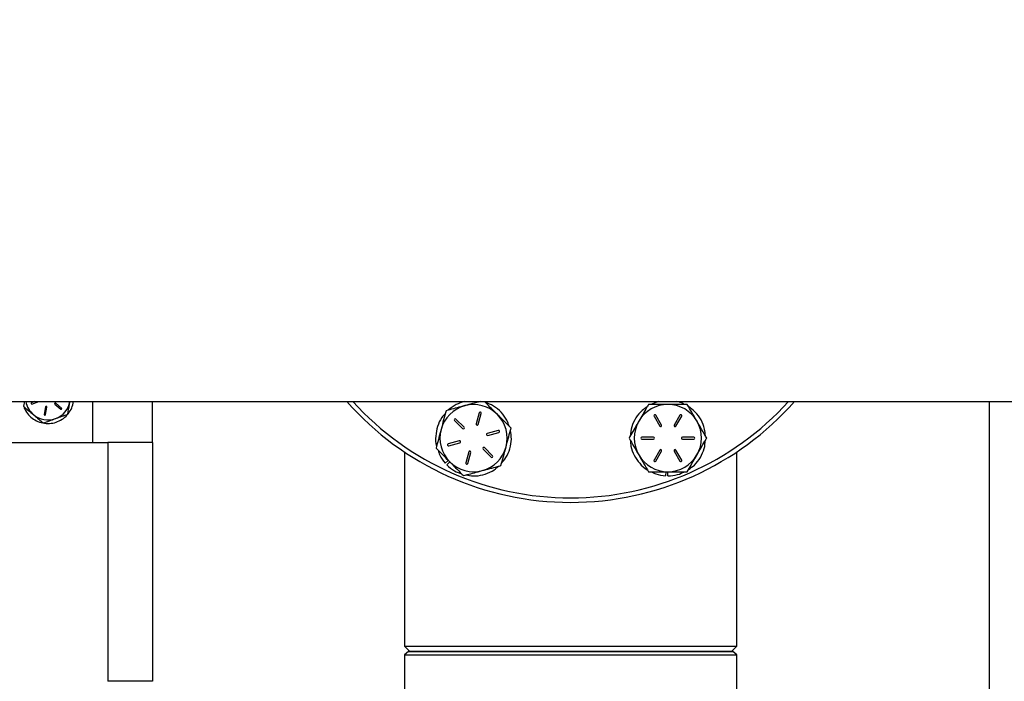
# Model space of a CAD drawing. Extents: x 0 to 33.1, y 0 to 23.4.
# Drawn here: x 8.5 to 10.2, y 10.3 to 11.4 of the extents above; entities that cross this region are included whole.
import ezdxf

# ---------------------------------------------------------------- set-up
doc = ezdxf.new("R2010")
doc.units = 0
doc.linetypes.add('SLD-SOLID', pattern=[0])
doc.layers.get('0').update_dxf_attribs({"linetype": 'CONTINUOUS'})
doc.layers.add('FORMAT', color=7, linetype='SLD-SOLID')
doc.styles.add('SLDTEXTSTYLE11', font='TXT', dxfattribs={"width": 0.75})
doc.dimstyles.new('SLDDIMSTYLE0', dxfattribs={"dimtxt": 0.137795, "dimasz": 0.14, "dimexe": 0, "dimexo": 0.0625, "dimgap": 0.034449, "dimtad": 1, "dimlfac": 10, "dimrnd": 1e-09, "dimzin": 12, "dimtxsty": 'SLDTEXTSTYLE11', "dimblk1": 'CLOSED', "dimblk2": 'CLOSED', "dimsah": 1, "dimcen": 0.09, "dimazin": 3, "dimtfac": 1, "dimtofl": 0, "dimtmove": 0, "dimatfit": 3, "dimtolj": 1, "dimtzin": 12})

# ---------------------------------------------------------------- blocks, each defined once
blk = doc.blocks.new('_CLOSED')
at = {"color": 0, "linetype": 'BYBLOCK'}
for p, q in [((-1, 0.166667), (0, 0)), ((-1, 0.166667), (-1, -0.166667)), ((0, 0), (-1, -0.166667)), ((0, 0), (-1, 0))]:
    blk.add_line(p, q, dxfattribs=at)
blk = doc.blocks.new('_D_7')
at = {"layer": 'FORMAT'}
for p, q in [((8.9377, 12.1317), (11.7064, 12.1317)), ((11.667, 12.1317), (11.667, 5.7175)), ((10.4508, 5.7175), (11.7064, 5.7175))]:
    blk.add_line(p, q, dxfattribs=at)
at = {"layer": 'FORMAT', "xscale": 0.14, "yscale": 0.14}
for p, rotation in [((11.667, 12.1317), 90.0000000000004), ((11.667, 5.7175), 270.0000000000004)]:
    blk.add_blockref('_CLOSED', p, dxfattribs=dict(at, rotation=rotation))
at = {"layer": 'FORMAT', "insert": (11.4894, 9.0494), "char_height": 0.1378, "attachment_point": 1, "rotation": 90, "style": 'SLDTEXTSTYLE11'}
blk.add_mtext('F', dxfattribs=at)
blk = doc.blocks.new('_D_8')
at = {"layer": 'FORMAT'}
for p, q in [((2.9544, 6.9748), (2.9544, 12.4665)), ((11.0174, 11.6084), (11.0174, 12.4665)), ((11.0174, 12.4272), (2.9544, 12.4272))]:
    blk.add_line(p, q, dxfattribs=at)
at = {"layer": 'FORMAT', "xscale": 0.14, "yscale": 0.14}
for p, rotation in [((2.9544, 12.4272, -2.9516), 179.9999999999973), ((11.0174, 12.4272, -2.9516), 359.9999999999973)]:
    blk.add_blockref('_CLOSED', p, dxfattribs=dict(at, rotation=rotation))
at = {"layer": 'FORMAT', "insert": (6.7484, 12.6048), "char_height": 0.1378, "attachment_point": 1, "style": 'SLDTEXTSTYLE11'}
blk.add_mtext('D', dxfattribs=at)

msp = doc.modelspace()

# ---------------------------------------------------------------- linework, layer by layer
at = {"color": 7, "linetype": 'SLD-SOLID'}
for p, q in [((8.0083, 10.7446), (10.7459, 10.7446)), ((8.5471, 10.7446), (8.5457, 10.7367)), ((8.5644, 10.7446), (8.5589, 10.7427)), ((8.5597, 10.7405), (8.571, 10.7446)), ((8.598, 10.7401), (8.6078, 10.7319)), ((8.6092, 10.7336), (8.5995, 10.7419)), ((8.6614, 10.6764), (8.6614, 10.7446)), ((8.7614, 10.6764), (8.7614, 10.7446)), ((8.7614, 10.6764), (8.7614, 10.7446)), ((9.6081, 10.7446), (9.5949, 10.7397)), ((10.1614, 9.4681), (10.1614, 10.7446)), ((8.5825, 10.7357), (8.5802, 10.7232)), ((8.5824, 10.7228), (8.5847, 10.7353)), ((9.3081, 10.7257), (9.3031, 10.7072)), ((9.3064, 10.7063), (9.3113, 10.7248)), ((9.2667, 10.7129), (9.2802, 10.6993)), ((9.2826, 10.7017), (9.269, 10.7152)), ((9.6005, 10.7202), (9.61, 10.7036)), ((9.6129, 10.7053), (9.6034, 10.7219)), ((9.6438, 10.7219), (9.6342, 10.7053)), ((9.6371, 10.7036), (9.6467, 10.7202)), ((9.3399, 10.6963), (9.3214, 10.6913)), ((9.3223, 10.6881), (9.3407, 10.693)), ((7.9984, 10.6764), (8.6614, 10.6764)), ((8.6614, 10.6764), (8.6864, 10.6764)), ((8.7614, 10.6764), (8.6864, 10.6764)), ((8.6864, 10.6764), (8.6864, 10.2764)), ((8.7614, 10.6764), (8.7614, 10.2764)), ((9.2747, 10.6788), (9.2562, 10.6738)), ((9.2571, 10.6706), (9.2755, 10.6755)), ((9.5994, 10.6852), (9.5803, 10.6852)), ((9.5803, 10.6818), (9.5994, 10.6818)), ((9.6669, 10.6852), (9.6478, 10.6852)), ((9.6478, 10.6818), (9.6669, 10.6818)), ((9.1828, 10.6607), (9.1828, 10.3353)), ((9.2906, 10.6605), (9.2856, 10.642)), ((9.2889, 10.6411), (9.2938, 10.6596)), ((9.3144, 10.6651), (9.3279, 10.6516)), ((9.3303, 10.654), (9.3168, 10.6675)), ((9.61, 10.6634), (9.6005, 10.6468)), ((9.6034, 10.6451), (9.6129, 10.6617)), ((9.6342, 10.6617), (9.6438, 10.6451)), ((9.6467, 10.6468), (9.6371, 10.6634)), ((9.7391, 10.3353), (9.7391, 10.6607)), ((9.2562, 10.6462), (9.251, 10.6416)), ((9.2537, 10.6387), (9.2587, 10.6436)), ((9.62, 10.6272), (9.6196, 10.6204)), ((9.6236, 10.6202), (9.6236, 10.6272)), ((9.1895, 10.3261), (9.1828, 10.321)), ((9.1828, 10.321), (9.1828, 10.2428)), ((9.1828, 10.321), (9.7391, 10.321)), ((9.1895, 10.3261), (9.7324, 10.3261)), ((9.7391, 10.321), (9.7324, 10.3261)), ((9.7391, 10.2428), (9.7391, 10.321)), ((8.7614, 10.2764), (8.6864, 10.2764))]:
    msp.add_line(p, q, dxfattribs=at)
for centre, radius, start, end in [((8.5864, 10.7514), 0.0375, 190.3698, 229.8281), ((8.5593, 10.7416), 0.00112, 109.8281, 289.8281), ((8.5988, 10.741), 0.00113, 49.8281, 229.8281), ((8.5864, 10.7514), 0.0375, 289.8281, 349.8281), ((9.4609, 11.0759), 0.5, 221.4908, 318.5092), ((9.4609, 11.0759), 0.4925, 222.2672, 317.7328), ((8.5836, 10.7355), 0.00113, 349.8281, 169.8281), ((8.6085, 10.7328), 0.00113, 229.8281, 49.8281), ((9.2985, 10.6834), 0.0562, 105, 165), ((9.2985, 10.6834), 0.0563, 45, 105), ((9.3097, 10.7253), 0.00169, 345, 165), ((9.6236, 10.6835), 0.0563, 90, 150), ((9.6236, 10.6835), 0.0563, 30, 90), ((8.5864, 10.7514), 0.0375, 229.8281, 289.8281), ((8.5813, 10.723), 0.00112, 169.8281, 349.8281), ((9.2678, 10.714), 0.00169, 45, 225), ((9.3047, 10.7068), 0.00169, 165, 345), ((9.2985, 10.6834), 0.0563, 345, 45), ((9.6236, 10.6835), 0.0562, 150, 210), ((9.6019, 10.721), 0.00169, 30, 210), ((9.6452, 10.721), 0.00169, 330, 150), ((9.6236, 10.6835), 0.0563, 330, 30), ((9.2985, 10.6834), 0.0562, 165, 225), ((9.2814, 10.7005), 0.00169, 225, 45), ((9.3218, 10.6897), 0.00169, 105, 285), ((9.3403, 10.6946), 0.00169, 285, 105), ((9.6115, 10.7044), 0.00169, 210, 30), ((9.6357, 10.7044), 0.00169, 150, 330), ((9.2751, 10.6772), 0.00169, 285, 105), ((9.5803, 10.6835), 0.00169, 90, 270), ((9.5994, 10.6835), 0.00169, 270, 90), ((9.6478, 10.6835), 0.00169, 90, 270), ((9.6669, 10.6835), 0.00169, 270, 90), ((9.2566, 10.6722), 0.00169, 105, 285), ((9.2922, 10.6601), 0.00169, 345, 165), ((9.2985, 10.6834), 0.0563, 285, 345), ((9.3156, 10.6663), 0.00169, 45, 225), ((9.6115, 10.6625), 0.00169, 330, 150), ((9.6357, 10.6625), 0.00169, 30, 210), ((9.2985, 10.6834), 0.0562, 225, 285), ((9.2873, 10.6416), 0.00169, 165, 345), ((9.3291, 10.6528), 0.00169, 225, 45), ((9.6236, 10.6835), 0.0562, 210, 270), ((9.6019, 10.646), 0.00169, 150, 330), ((9.6236, 10.6835), 0.0562, 270, 330), ((9.6452, 10.646), 0.00169, 210, 30)]:
    msp.add_arc(centre, radius, start, end, dxfattribs=at)
for points, knots in [([(8.5464, 10.7346), (8.5481, 10.7312), (8.5515, 10.7245), (8.5597, 10.7166), (8.5695, 10.7109), (8.5804, 10.7079), (8.5918, 10.7078), (8.6028, 10.7106), (8.6127, 10.7162), (8.6208, 10.7241), (8.6268, 10.7337), (8.6285, 10.741), (8.6293, 10.7446)], [0, 0, 0, 0, 0.100125, 0.200284, 0.300374, 0.400566, 0.500624, 0.600847, 0.700873, 0.801127, 0.901123, 1, 1, 1, 1]), ([(8.6195, 10.7235), (8.6205, 10.729), (8.6218, 10.736), (8.6231, 10.7432), (8.6233, 10.7448)], [0, 0, 0, 0, 0.786842, 1, 1, 1, 1]), ([(9.2833, 10.7446), (9.2785, 10.7432), (9.2685, 10.7402), (9.2603, 10.7337), (9.256, 10.7303)], [0, 0, 0, 0, 0.477196, 1, 1, 1, 1]), ([(9.3096, 10.7446), (9.3096, 10.7446), (9.3054, 10.7435), (9.2968, 10.7412), (9.2882, 10.7389), (9.2839, 10.7378)], [0, 0, 0, 0, 0.00666, 0.4999202, 1, 1, 1, 1]), ([(9.3382, 10.7232), (9.3377, 10.7237), (9.3336, 10.7279), (9.3263, 10.7351), (9.3198, 10.7416), (9.3168, 10.7446)], [0, 0, 0, 0, 0.075123, 0.568805, 1, 1, 1, 1]), ([(9.3579, 10.7035), (9.3568, 10.7069), (9.354, 10.7155), (9.345, 10.7271), (9.3327, 10.7377), (9.3228, 10.7416), (9.318, 10.7435)], [0, 0, 0, 0, 0.181231, 0.460213, 0.738168, 1, 1, 1, 1]), ([(9.6514, 10.7397), (9.6483, 10.7415), (9.6441, 10.7439), (9.6394, 10.7445), (9.6383, 10.7446)], [0, 0, 0, 0, 0.7537453, 1, 1, 1, 1]), ([(8.5457, 10.7367), (8.5484, 10.7344), (8.5538, 10.7299), (8.5594, 10.7251), (8.5622, 10.7227)], [0, 0, 0, 0, 0.495458, 1, 1, 1, 1]), ([(9.2513, 10.7248), (9.2492, 10.7225), (9.2434, 10.7162), (9.2377, 10.7031), (9.2349, 10.6871), (9.2348, 10.6756), (9.2366, 10.6703), (9.2367, 10.6702)], [0, 0, 0, 0, 0.1570163, 0.4359268, 0.7132838, 0.992251, 1, 1, 1, 1]), ([(9.2525, 10.7294), (9.2512, 10.7243), (9.2484, 10.714), (9.2456, 10.7033), (9.2441, 10.698)], [0, 0, 0, 0, 0.495458, 1, 1, 1, 1]), ([(9.2839, 10.7378), (9.2816, 10.7371), (9.2752, 10.7354), (9.2647, 10.7326), (9.2566, 10.7304), (9.2525, 10.7294)], [0, 0, 0, 0, 0.214997, 0.605152, 1, 1, 1, 1]), ([(9.5888, 10.7357), (9.586, 10.7339), (9.5786, 10.7291), (9.5697, 10.7177), (9.5624, 10.7029), (9.5611, 10.692), (9.5604, 10.6866)], [0, 0, 0, 0, 0.168586, 0.446905, 0.723922, 1, 1, 1, 1]), ([(9.5911, 10.7397), (9.5901, 10.738), (9.587, 10.7326), (9.5816, 10.7232), (9.5771, 10.7155), (9.5749, 10.7116)], [0, 0, 0, 0, 0.189503, 0.59197, 1, 1, 1, 1]), ([(9.6236, 10.7397), (9.6228, 10.7397), (9.617, 10.7397), (9.606, 10.7397), (9.5961, 10.7397), (9.5911, 10.7397)], [0, 0, 0, 0, 0.070103, 0.530791, 1, 1, 1, 1]), ([(9.6561, 10.7397), (9.6508, 10.7397), (9.6401, 10.7397), (9.6291, 10.7397), (9.6236, 10.7397)], [0, 0, 0, 0, 0.495458, 1, 1, 1, 1]), ([(9.6723, 10.7116), (9.6719, 10.7123), (9.669, 10.7173), (9.6635, 10.7269), (9.6585, 10.7354), (9.6561, 10.7397)], [0, 0, 0, 0, 0.070103, 0.530791, 1, 1, 1, 1]), ([(9.6863, 10.6874), (9.686, 10.6912), (9.6854, 10.7005), (9.6795, 10.7142), (9.6704, 10.7273), (9.662, 10.7334), (9.6581, 10.7363)], [0, 0, 0, 0, 0.1941, 0.473496, 0.752176, 1, 1, 1, 1]), ([(8.5622, 10.7227), (8.5626, 10.7224), (8.5656, 10.7199), (8.5712, 10.7152), (8.5762, 10.7109), (8.5788, 10.7088)], [0, 0, 0, 0, 0.0700919, 0.5307854, 1, 1, 1, 1]), ([(8.5788, 10.7088), (8.5821, 10.71), (8.5888, 10.7124), (8.5957, 10.7149), (8.5992, 10.7161)], [0, 0, 0, 0, 0.495458, 1, 1, 1, 1]), ([(8.5992, 10.7161), (8.5996, 10.7163), (8.6033, 10.7176), (8.6102, 10.7201), (8.6164, 10.7223), (8.6195, 10.7235)], [0, 0, 0, 0, 0.070092, 0.530785, 1, 1, 1, 1]), ([(9.3612, 10.7002), (9.3575, 10.704), (9.35, 10.7115), (9.3422, 10.7193), (9.3382, 10.7232)], [0, 0, 0, 0, 0.495458, 1, 1, 1, 1]), ([(9.5749, 10.7116), (9.5737, 10.7096), (9.5704, 10.7038), (9.5649, 10.6944), (9.5607, 10.6871), (9.5586, 10.6835)], [0, 0, 0, 0, 0.214997, 0.605152, 1, 1, 1, 1]), ([(9.6885, 10.6835), (9.6859, 10.6881), (9.6806, 10.6973), (9.6751, 10.7068), (9.6723, 10.7116)], [0, 0, 0, 0, 0.495458, 1, 1, 1, 1]), ([(9.2441, 10.698), (9.2439, 10.6972), (9.2424, 10.6916), (9.2396, 10.681), (9.237, 10.6714), (9.2357, 10.6666)], [0, 0, 0, 0, 0.070103, 0.530791, 1, 1, 1, 1]), ([(9.3456, 10.6419), (9.3481, 10.6448), (9.3542, 10.6518), (9.3598, 10.6656), (9.3626, 10.6813), (9.3609, 10.6915), (9.3602, 10.6963)], [0, 0, 0, 0, 0.1941004, 0.4734965, 0.7521757, 1, 1, 1, 1]), ([(9.3528, 10.6689), (9.353, 10.6696), (9.3545, 10.6752), (9.3574, 10.6859), (9.3599, 10.6954), (9.3612, 10.7002)], [0, 0, 0, 0, 0.070103, 0.530791, 1, 1, 1, 1]), ([(9.5586, 10.6835), (9.5613, 10.6789), (9.5666, 10.6697), (9.5721, 10.6602), (9.5749, 10.6554)], [0, 0, 0, 0, 0.495458, 1, 1, 1, 1]), ([(9.561, 10.6794), (9.5611, 10.6763), (9.5615, 10.6678), (9.5667, 10.6544), (9.576, 10.6411), (9.5841, 10.6329), (9.5891, 10.6305), (9.5893, 10.6304)], [0, 0, 0, 0, 0.157016, 0.435927, 0.713284, 0.992251, 1, 1, 1, 1]), ([(9.6583, 10.6311), (9.6616, 10.6334), (9.6695, 10.6388), (9.6785, 10.651), (9.685, 10.6653), (9.686, 10.6753), (9.6864, 10.6799)], [0, 0, 0, 0, 0.2071931, 0.4867584, 0.7659494, 1, 1, 1, 1]), ([(9.6723, 10.6554), (9.6745, 10.6592), (9.679, 10.6669), (9.6844, 10.6763), (9.6875, 10.6818), (9.6885, 10.6835)], [0, 0, 0, 0, 0.402074, 0.810497, 1, 1, 1, 1]), ([(9.2357, 10.6666), (9.2395, 10.6629), (9.247, 10.6554), (9.2548, 10.6476), (9.2587, 10.6436)], [0, 0, 0, 0, 0.495458, 1, 1, 1, 1]), ([(9.2391, 10.6633), (9.2399, 10.6605), (9.2423, 10.6525), (9.2476, 10.6459), (9.251, 10.6416)], [0, 0, 0, 0, 0.342641, 1, 1, 1, 1]), ([(9.3444, 10.6375), (9.3458, 10.6426), (9.3485, 10.6529), (9.3514, 10.6635), (9.3528, 10.6689)], [0, 0, 0, 0, 0.495458, 1, 1, 1, 1]), ([(9.2587, 10.6436), (9.2592, 10.6431), (9.2634, 10.639), (9.2711, 10.6312), (9.2781, 10.6242), (9.2817, 10.6207)], [0, 0, 0, 0, 0.070103, 0.530791, 1, 1, 1, 1]), ([(9.5749, 10.6554), (9.5752, 10.6547), (9.5782, 10.6497), (9.5837, 10.6401), (9.5886, 10.6316), (9.5911, 10.6272)], [0, 0, 0, 0, 0.070103, 0.530791, 1, 1, 1, 1]), ([(9.6561, 10.6272), (9.6581, 10.6308), (9.6623, 10.6381), (9.6678, 10.6475), (9.6711, 10.6533), (9.6723, 10.6554)], [0, 0, 0, 0, 0.390533, 0.785002, 1, 1, 1, 1]), ([(9.2537, 10.6387), (9.2579, 10.635), (9.2652, 10.6285), (9.2745, 10.6252), (9.2786, 10.6237)], [0, 0, 0, 0, 0.5589837, 1, 1, 1, 1]), ([(9.2817, 10.6207), (9.2857, 10.6218), (9.2937, 10.6239), (9.3043, 10.6267), (9.3107, 10.6285), (9.313, 10.6291)], [0, 0, 0, 0, 0.390533, 0.785002, 1, 1, 1, 1]), ([(9.286, 10.6218), (9.29, 10.6211), (9.2993, 10.6193), (9.3143, 10.6216), (9.3291, 10.6271), (9.3368, 10.6335), (9.3404, 10.6364)], [0, 0, 0, 0, 0.207193, 0.486758, 0.765949, 1, 1, 1, 1]), ([(9.313, 10.6291), (9.3173, 10.6302), (9.3259, 10.6325), (9.3363, 10.6353), (9.3425, 10.637), (9.3444, 10.6375)], [0, 0, 0, 0, 0.402074, 0.810497, 1, 1, 1, 1]), ([(9.5911, 10.6272), (9.5964, 10.6272), (9.607, 10.6272), (9.618, 10.6272), (9.6236, 10.6272)], [0, 0, 0, 0, 0.495458, 1, 1, 1, 1]), ([(9.5958, 10.6272), (9.5983, 10.6259), (9.6057, 10.6219), (9.6141, 10.621), (9.6196, 10.6204)], [0, 0, 0, 0, 0.342641, 1, 1, 1, 1]), ([(9.6236, 10.6272), (9.6243, 10.6272), (9.6302, 10.6272), (9.6412, 10.6272), (9.6511, 10.6272), (9.6561, 10.6272)], [0, 0, 0, 0, 0.070103, 0.530791, 1, 1, 1, 1]), ([(9.6236, 10.6202), (9.6291, 10.6206), (9.6389, 10.6211), (9.6478, 10.6254), (9.6517, 10.6272)], [0, 0, 0, 0, 0.5589837, 1, 1, 1, 1]), ([(9.1828, 10.3353), (9.1843, 10.3338), (9.1873, 10.3307), (9.1903, 10.3277), (9.1918, 10.3261)], [0, 0, 0, 0, 0.4999997, 1, 1, 1, 1]), ([(9.1828, 10.3353), (9.1829, 10.3353), (9.183, 10.3353), (9.1844, 10.3353), (9.1865, 10.3353), (9.1896, 10.3353), (9.1934, 10.3353), (9.1982, 10.3353), (9.2038, 10.3353), (9.2107, 10.3353), (9.2191, 10.3353), (9.2291, 10.3353), (9.2402, 10.3353), (9.2518, 10.3352), (9.2655, 10.3352), (9.281, 10.3352), (9.2984, 10.3352), (9.3164, 10.3352), (9.3351, 10.3352), (9.3566, 10.3352), (9.3804, 10.3352), (9.407, 10.3352), (9.4338, 10.3352), (9.4519, 10.3352), (9.4609, 10.3352)], [0, 0, 0, 0, 0.034676, 0.070265, 0.106275, 0.14145, 0.176378, 0.212511, 0.249848, 0.285888, 0.327457, 0.374553, 0.416459, 0.45856, 0.499978, 0.554367, 0.602829, 0.651482, 0.702353, 0.749998, 0.813988, 0.875248, 0.938059, 1, 1, 1, 1]), ([(9.4609, 10.3352), (9.4682, 10.3352), (9.4827, 10.3352), (9.5044, 10.3352), (9.5257, 10.3352), (9.5467, 10.3352), (9.5651, 10.3352), (9.5811, 10.3352), (9.5948, 10.3352), (9.6083, 10.3352), (9.6211, 10.3352), (9.6333, 10.3352), (9.6455, 10.3352), (9.6578, 10.3352), (9.67, 10.3352), (9.6816, 10.3353), (9.6927, 10.3353), (9.7025, 10.3353), (9.711, 10.3353), (9.7196, 10.3353), (9.7276, 10.3353), (9.7342, 10.3353), (9.7383, 10.3353), (9.7388, 10.3353), (9.7391, 10.3353)], [0, 0, 0, 0, 0.049784, 0.100133, 0.149611, 0.199097, 0.250321, 0.284088, 0.319512, 0.356591, 0.391345, 0.424817, 0.461336, 0.500902, 0.54032, 0.584402, 0.625952, 0.671222, 0.713045, 0.751419, 0.815617, 0.876182, 0.939572, 1, 1, 1, 1]), ([(9.7301, 10.3261), (9.7316, 10.3277), (9.7346, 10.3307), (9.7376, 10.3338), (9.7391, 10.3353)], [0, 0, 0, 0, 0.5, 1, 1, 1, 1]), ([(9.4609, 10.3261), (9.4492, 10.3261), (9.4258, 10.3261), (9.3912, 10.3261), (9.3577, 10.3261), (9.3261, 10.3261), (9.2967, 10.3261), (9.2702, 10.3261), (9.2469, 10.3261), (9.2273, 10.3261), (9.2117, 10.3261), (9.2002, 10.3261), (9.1937, 10.3261), (9.191, 10.3261), (9.1918, 10.3261), (9.1918, 10.3261)], [0, 0, 0, 0, 0.083038, 0.166545, 0.249817, 0.333018, 0.416552, 0.499619, 0.583059, 0.666438, 0.74951, 0.833157, 0.91627, 0.9996, 1, 1, 1, 1]), ([(9.7301, 10.3261), (9.7296, 10.3261), (9.7287, 10.3261), (9.7216, 10.3261), (9.7103, 10.3261), (9.6947, 10.3261), (9.6751, 10.3261), (9.6518, 10.3261), (9.6253, 10.3261), (9.5959, 10.3261), (9.5643, 10.3261), (9.5308, 10.3261), (9.4962, 10.3261), (9.4727, 10.3261), (9.4609, 10.3261)], [0, 0, 0, 0, 0.083392, 0.166741, 0.249823, 0.333467, 0.416557, 0.499924, 0.583371, 0.666435, 0.750077, 0.833189, 0.916481, 1, 1, 1, 1])]:
    msp.add_open_spline(points, degree=3, knots=knots, dxfattribs=at)

# ---------------------------------------------------------------- dimensions: what is measured, and where the dimension line sits
at = {"layer": 'FORMAT'}
dim = msp.add_linear_dim(base=(2.9544, 12.4272), p1=(11.0174, 11.5691), p2=(2.9544, 6.9355), text='D', dimstyle='SLDDIMSTYLE0', dxfattribs=at)
dim.commit()
dim.dimension.update_dxf_attribs({"geometry": '_D_8', "text_midpoint": (6.8167, 12.4272), "dimtype": 160})
dim = msp.add_linear_dim(base=(11.667, 5.7175), p1=(8.8983, 12.1317), p2=(10.4114, 5.7175), angle=90, text='F', dimstyle='SLDDIMSTYLE0', dxfattribs=at)
dim.commit()
dim.dimension.update_dxf_attribs({"geometry": '_D_7', "text_midpoint": (11.667, 9.0939), "dimtype": 160})

doc.saveas('drawing.dxf')
